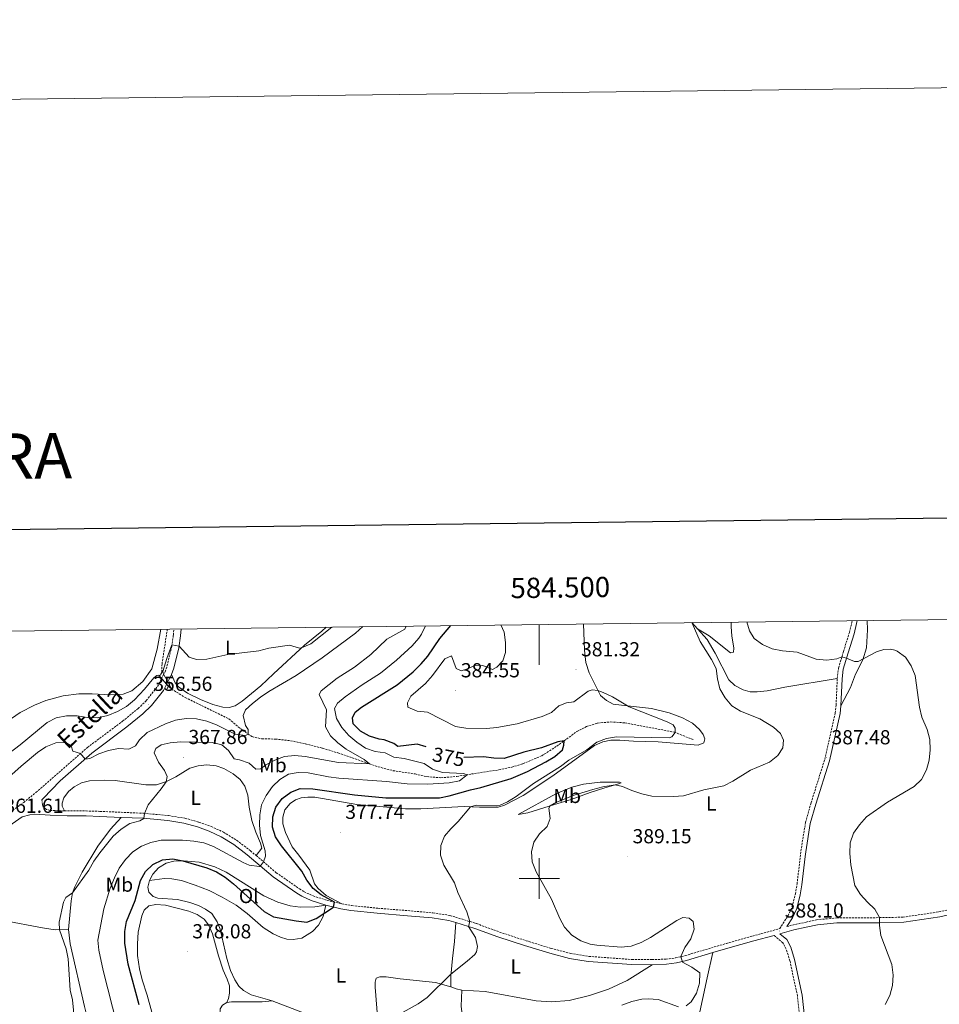
# Model space of a CAD drawing. Units: metres. Extents: x 582973 to 587464, y 4705399 to 4708424.
# Drawn here: x 584243 to 584698, y 4707938 to 4708424 of the extents above; entities that cross this region are included whole.
import ezdxf
from ezdxf.enums import TextEntityAlignment as Align

# ---------------------------------------------------------------- set-up
doc = ezdxf.new("R2010")
doc.units = ezdxf.units.M
doc.header["$MEASUREMENT"] = 0
doc.linetypes.add('TRAZOS', pattern=[0.75, 0.5, -0.25])
doc.linetypes.add('TRAZOSX2', pattern=[1.5, 1, -0.5])
for name, color, linetype, lineweight in [('Carátula', 7, 'Continuous', 5), ('Level 11', 142, 'TRAZOSX2', 13), ('Level 21', 19, 'Continuous', 0), ('Level 36', 19, 'Continuous', 40), ('Level 37', 92, 'Continuous', 0), ('Level 4', 36, 'Continuous', 30), ('Level 41', 39, 'Continuous', 0), ('Level 44', 19, 'Continuous', 0), ('Level 5', 36, 'Continuous', 0), ('Level 61', 19, 'Continuous', 0), ('Level 63', 7, 'Continuous', 0), ('Level 7', 1, 'Continuous', 0)]:
    doc.layers.add(name, color=color, linetype=linetype, lineweight=lineweight)
doc.styles.add('Arial', font='ARIAL.TTF', dxfattribs={"height": 0.2})

# ---------------------------------------------------------------- blocks, each defined once
blk = doc.blocks.new('5PATER')
at = {"layer": 'Carátula', "linetype": 'Continuous', "lineweight": 5}
h = blk.add_hatch(color=250, dxfattribs=at)
edge = h.paths.add_edge_path()
edge.add_ellipse((0, 0), major_axis=(-1.33, -1.34), ratio=0.999422, start_angle=0, end_angle=360)

msp = doc.modelspace()

# ---------------------------------------------------------------- linework, layer by layer
at = {"layer": 'Level 11', "color": 142, "linetype": 'TRAZOSX2', "lineweight": 13}
for points in [[(584316.28, 4708123.21, 353.54), (584313.69, 4708106.11, 354.06), (584313.55, 4708101.76, 354.38)], [(584317.1, 4708095.35, 354.89), (584318.32, 4708093.57, 355.03), (584325.17, 4708089.38, 355.83), (584346.7, 4708078.81, 358.26), (584353.57, 4708073.13, 359.51), (584358.03, 4708070.11, 360.34), (584362.88, 4708069.03, 361.14), (584369.69, 4708068.88, 361.84), (584377.11, 4708068.08, 362.42), (584384.51, 4708066.51, 362.61), (584392.99, 4708064.37, 363.13), (584400.57, 4708062.06, 363.75), (584418.92, 4708055.61, 365.23), (584427.86, 4708053.28, 366.15), (584438.74, 4708051.64, 366.7), (584444.49, 4708050.34, 367.57), (584451.38, 4708049.79, 368.34), (584459.28, 4708050.4, 369.05), (584466.53, 4708051.64, 370.4), (584480.08, 4708053.69, 372.19), (584486.39, 4708055, 372.74), (584491.92, 4708056.72, 372.93), (584501.21, 4708060.65, 373.54), (584508.64, 4708065.39, 374.56), (584518.55, 4708072.6, 375.76), (584523.3, 4708075.07, 376.1), (584528.8, 4708076.79, 376.69), (584535.13, 4708077.33, 377.3), (584542.3, 4708076.9, 377.55), (584566.71, 4708072.29, 379.95), (584575.94, 4708068.6, 381.03)]]:
    msp.add_polyline3d(points, dxfattribs=at)
at = {"layer": 'Level 21', "color": 19, "linetype": 'TRAZOSX2', "lineweight": 0}
for points in [[(584647.14, 4708098.85, 389.02), (584647.77, 4708103.94, 389.49), (584650.25, 4708112.19, 390.26), (584653.14, 4708121.57, 392), (584654.38, 4708126.41, 392.45), (584654.55, 4708127.37, 392.58)], [(584220.48, 4708022.04, 361.06), (584231.43, 4708028.32, 361.82), (584239.88, 4708033.66, 362.21), (584245.35, 4708037.59, 362.42), (584251.41, 4708042.54, 362.43), (584276.83, 4708064.75, 359.63), (584294.18, 4708077.67, 357.55), (584301.9, 4708083.99, 356.89), (584305.91, 4708087.88, 356.56), (584311.39, 4708094.83, 355.99), (584315.15, 4708102.1, 355.48), (584316.12, 4708104.88, 355.36), (584318.46, 4708114.6, 355.03), (584319.27, 4708120.24, 354.84), (584319.57, 4708123.25, 354.75)], [(584402.52, 4707987.5, 375.34), (584407.32, 4707986.69, 375.64), (584420.19, 4707985.36, 376.38), (584435.06, 4707984.17, 377.86), (584447.34, 4707983.09, 378.61), (584455.82, 4707981.8, 379.23), (584469, 4707977.77, 380.26), (584480.39, 4707973.57, 380.66), (584493.46, 4707969.32, 381.43), (584505.89, 4707965.51, 381.83), (584515.48, 4707963.05, 382.34), (584524.5, 4707961.57, 382.74), (584545.8, 4707960.04, 383.5), (584555.72, 4707959.98, 383.94), (584562.67, 4707960.21, 384.52), (584567.26, 4707960.84, 384.94), (584572.03, 4707961.97, 385.05), (584592.4, 4707967.99, 385.71), (584605.3, 4707971.62, 386.42), (584618.71, 4707975.31, 388.1), (584622.86, 4707981.71, 387.88), (584624.84, 4707986.09, 387.83), (584626.49, 4707992.41, 388.02), (584627.3, 4707997.18, 388.19), (584629.17, 4708013.61, 388.35), (584631.06, 4708025.24, 387.99), (584631.48, 4708027.78, 387.91), (584634.22, 4708037.49, 387.84), (584640.96, 4708058.81, 387.48), (584646.16, 4708081.89, 387.54), (584646.58, 4708085.54, 387.73), (584647.14, 4708098.85, 389.02)], [(584265.48, 4708033.42, 363.32), (584258.43, 4708033.65, 363.15), (584256.56, 4708034.15, 363.01), (584255, 4708035.45, 362.53), (584254.6, 4708036.56, 362.32), (584254.38, 4708038.96, 362.31)], [(584265.48, 4708033.42, 363.32), (584266.91, 4708033.37, 363.35), (584276.14, 4708033.38, 363.98), (584282.99, 4708033.2, 364.42), (584304.48, 4708032.25, 364.98), (584316.93, 4708031.11, 365.72), (584324.94, 4708029.83, 366.27), (584331.93, 4708027.86, 366.46), (584337.92, 4708025.75, 367.14), (584344.1, 4708022.85, 367.63), (584350.61, 4708018.85, 368.37), (584357.31, 4708013.75, 369.2), (584360.18, 4708011.32, 369.55)], [(584360.18, 4708011.32, 369.55), (584370.1, 4708002.92, 370.77), (584381.54, 4707994.9, 372.9), (584383.85, 4707993.5, 373.27), (584388.24, 4707991.49, 373.79), (584395.18, 4707989.25, 374.67), (584402.52, 4707987.5, 375.34)], [(584622.19, 4707976.27, 388.03), (584625.06, 4707977.06, 387.84), (584631.79, 4707978.52, 388.26), (584636.93, 4707979.65, 388.58), (584646.87, 4707980.57, 389.09), (584668, 4707980.71, 390.01), (584679.74, 4707980.94, 390.84), (584697.38, 4707983.59, 392.12), (584709.1, 4707986.13, 392.52), (584718.71, 4707987.74, 393.11)], [(584633.97, 4707834.81, 387.86), (584632.36, 4707847.37, 387.88), (584631.37, 4707880.14, 388.13), (584631.24, 4707895.09, 388.54), (584630.92, 4707904.48, 388.34), (584629.81, 4707920.93, 387.98), (584627.49, 4707942.05, 387.73), (584623.75, 4707959.44, 387.45), (584621.93, 4707965.19, 387.51), (584620.29, 4707968.3, 387.48), (584615.91, 4707971.94, 387.27)]]:
    msp.add_polyline3d(points, dxfattribs=at)
at = {"layer": 'Level 21', "color": 19, "linetype": 'Continuous', "lineweight": 0}
for points in [[(584648.98, 4708085.35, 387.73), (584649.54, 4708098.65, 389.02), (584650.13, 4708103.44, 389.49), (584652.55, 4708111.49, 390.26), (584655.45, 4708120.92, 392), (584656.73, 4708125.9, 392.45), (584656.99, 4708127.4, 392.65)], [(584318.41, 4708100.69, 355.48), (584319.53, 4708103.88, 355.36), (584321.94, 4708113.94, 355.03), (584322.78, 4708119.81, 354.84), (584323.14, 4708123.29, 354.73)], [(584254.38, 4708038.96, 362.31), (584254.93, 4708039.52, 362.31), (584263.32, 4708048.24, 361.37), (584279.06, 4708061.99, 359.63), (584296.36, 4708074.88, 357.55), (584304.26, 4708081.34, 356.89), (584308.55, 4708085.5, 356.56), (584314.38, 4708092.9, 355.99), (584318.41, 4708100.69, 355.48)], [(584622.19, 4707976.27, 388.03), (584624.97, 4707980.56, 387.88), (584627.11, 4707985.29, 387.83), (584628.84, 4707991.91, 388.02), (584629.67, 4707996.84, 388.19), (584631.28, 4708010.96, 388.32), (584631.55, 4708013.28, 388.35), (584633.82, 4708027.26, 387.91), (584636.52, 4708036.8, 387.84), (584643.28, 4708058.18, 387.48), (584648.53, 4708081.49, 387.54), (584648.98, 4708085.35, 387.73)], [(584155.74, 4707940.79, 356.84), (584160.41, 4707950.3, 357.12), (584167.27, 4707961.22, 357.56), (584176.84, 4707973.73, 358.12), (584185.5, 4707983.81, 358.87), (584195.09, 4707994.42, 359.46), (584199.86, 4707999.03, 359.79), (584209.08, 4708007.02, 360.24), (584219.11, 4708014.3, 360.65), (584237.95, 4708025.84, 361.8), (584244.63, 4708030.57, 362.1), (584248.35, 4708031.52, 362.24), (584250.85, 4708031.88, 362.62), (584258.35, 4708031.25, 363.15), (584266.88, 4708030.97, 363.35), (584276.14, 4708030.99, 363.98), (584282.88, 4708030.7, 364.42), (584293.56, 4708030.23, 364.7)], [(584293.56, 4708030.23, 364.7), (584304.32, 4708029.75, 364.98), (584316.62, 4708028.63, 365.72), (584324.41, 4708027.38, 366.27), (584331.18, 4708025.48, 366.46), (584336.97, 4708023.44, 367.14), (584342.92, 4708020.65, 367.63), (584349.19, 4708016.79, 368.37), (584355.74, 4708011.8, 369.2), (584368.57, 4708000.94, 370.77), (584380.18, 4707992.8, 372.9), (584382.68, 4707991.29, 373.27), (584387.34, 4707989.15, 373.79), (584394.5, 4707986.84, 374.67)], [(584394.5, 4707986.84, 374.67), (584402.02, 4707985.05, 375.34), (584406.98, 4707984.21, 375.64), (584419.96, 4707982.87, 376.38), (584434.85, 4707981.68, 377.86), (584447.04, 4707980.61, 378.61), (584455.26, 4707979.35, 379.23), (584458.8, 4707978.27, 379.51)], [(584632.2, 4707921.15, 387.98), (584629.86, 4707942.43, 387.73), (584626.08, 4707960.06, 387.45), (584624.16, 4707966.12, 387.51), (584622.19, 4707969.84, 387.48), (584618.73, 4707972.72, 387.34), (584625.66, 4707974.63, 387.84), (584631.83, 4707975.97, 388.23), (584637.32, 4707977.17, 388.58), (584647, 4707978.07, 389.09), (584668.03, 4707978.21, 390.01), (584679.95, 4707978.44, 390.84), (584697.76, 4707981.12, 392.12), (584709.51, 4707983.67, 392.52), (584726.53, 4707986.51, 393.57), (584736.15, 4707987.1, 393.93), (584753.42, 4707985.77, 394.78), (584757.26, 4707985.3, 395.01), (584766.42, 4707983.59, 395.17), (584771.46, 4707983.04, 395.63), (584776.87, 4707982.89, 395.89)], [(584458.8, 4707978.27, 379.51), (584468.2, 4707975.41, 380.26), (584479.57, 4707971.2, 380.66), (584492.71, 4707966.93, 381.43), (584505.21, 4707963.1, 381.83), (584514.97, 4707960.6, 382.34), (584524.21, 4707959.08, 382.74), (584545.7, 4707957.54, 383.5), (584555.76, 4707957.48, 383.94)], [(584585.75, 4707963.42, 385.47), (584593.1, 4707965.59, 385.71), (584605.97, 4707969.21, 386.42), (584615.91, 4707971.94, 387.27)], [(584555.76, 4707957.48, 383.94), (584562.88, 4707957.72, 384.52), (584567.71, 4707958.37, 384.94), (584572.68, 4707959.55, 385.05), (584585.75, 4707963.42, 385.47)]]:
    msp.add_polyline3d(points, dxfattribs=at)
at = {"layer": 'Level 21', "color": 1, "linetype": 'TRAZOS', "lineweight": 0}
for points in [[(584314.08, 4708102.73, 355.41), (584312.53, 4708099.9, 355.45)], [(584317.89, 4708096.73, 355.9), (584316.03, 4708093.48, 356)]]:
    msp.add_polyline3d(points, dxfattribs=at)
at = {"layer": 'Level 36', "color": 92, "linetype": 'Continuous', "lineweight": 0}
for points in [[(584578.1, 4708123.24, 385.09), (584575.26, 4708126.4, 385)], [(584594.68, 4708126.63, 387.72), (584594.67, 4708124.3, 387.68), (584595.08, 4708119.79, 387.62), (584596.14, 4708113.77, 387.44), (584595.9, 4708111.83, 387.41), (584594.42, 4708111.42, 387.25), (584583.83, 4708119.81, 386.05), (584578.1, 4708123.24, 385.09)], [(584648.98, 4708085.35, 387.73), (584653.68, 4708094.35, 388.78), (584656.1, 4708100.95, 389.24), (584659.7, 4708107.96, 389.95), (584661.56, 4708113.88, 390.6), (584662.04, 4708122.9, 391.55), (584661.98, 4708127.46, 392.07)], [(584237.24, 4708077.62, 350.04), (584243.59, 4708081.99, 350.07), (584250.74, 4708085.68, 350.18), (584256.24, 4708087.87, 350.28), (584264.88, 4708090.27, 350.52), (584272.59, 4708091.26, 350.91), (584279.09, 4708091.24, 351.25), (584288.08, 4708090.66, 351.95), (584294.44, 4708091.13, 352.44), (584298.8, 4708092.77, 352.85), (584304.14, 4708097.35, 353.27), (584308.64, 4708103.53, 353.55), (584311.21, 4708113.21, 353.72), (584313.09, 4708123.17, 353.67)], [(584318.41, 4708100.69, 355.48), (584320.15, 4708096.58, 355.48), (584321.73, 4708094.65, 355.55), (584326.26, 4708091.53, 355.93), (584332.66, 4708088.39, 356.8), (584338.83, 4708085.91, 357.6), (584343.75, 4708084.63, 357.98), (584346.78, 4708084.54, 358.02), (584349.84, 4708085.25, 358.02), (584353.29, 4708087.58, 358.02), (584362.42, 4708095.16, 357.13), (584368.71, 4708101.13, 356.17), (584384.08, 4708115.23, 354.88), (584392.54, 4708122.15, 354.76), (584394.74, 4708124.17, 354.76)], [(584521.85, 4708125.74, 384.03), (584522.34, 4708112.79, 382.82), (584523.01, 4708106.75, 381.56), (584524.55, 4708101.58, 380.75), (584530.2, 4708090.45, 379.8), (584533.13, 4708087.89, 379.74), (584536.44, 4708086.13, 379.77), (584540.53, 4708085.55, 379.77), (584555.36, 4708083.95, 380.88), (584564.11, 4708081.91, 381.86), (584570.68, 4708079.42, 382.63), (584575.7, 4708076.68, 382.91), (584579.08, 4708073.68, 383.06), (584580.9, 4708071.22, 383.1), (584581.67, 4708069, 383.31), (584581.22, 4708066.97, 383.4), (584578.43, 4708065.86, 383.68), (584558.73, 4708067.49, 383.19), (584546.5, 4708067.92, 382.73), (584539.73, 4708068.31, 382.11), (584535.29, 4708068.3, 381.71), (584531.34, 4708067.55, 381.49), (584527.28, 4708065.72, 381.43), (584506.73, 4708050.69, 380.82), (584491.98, 4708040.98, 381.06), (584482.77, 4708036.22, 381.03), (584479.61, 4708035.31, 381), (584470.4, 4708035.26, 380.48), (584462.95, 4708035.54, 379.68), (584441.46, 4708034.51, 378.69), (584433.94, 4708034.45, 378.29), (584409.9, 4708036.53, 378.07), (584389.06, 4708040.17, 377.06), (584385.73, 4708040.27, 377), (584382.31, 4708039.88, 377), (584379.52, 4708038.84, 376.9), (584376.88, 4708037.15, 376.93), (584374.28, 4708033.88, 376.69), (584373.26, 4708030.35, 376.53), (584373.34, 4708027.02, 376.47), (584374.7, 4708022.72, 376.38), (584377.98, 4708015.6, 376.26), (584381.31, 4708011.52, 376.13), (584386.62, 4708004.09, 375.73), (584388.91, 4707997.47, 375.49), (584390.73, 4707995.04, 375.36), (584394.75, 4707991.7, 375.39), (584402.52, 4707987.5, 375.34)], [(584647.14, 4708098.85, 389.02), (584621.3, 4708094.45, 387.61), (584612.56, 4708092.77, 386.71), (584607.56, 4708092.19, 386.5), (584604.08, 4708092.2, 386.22), (584600.64, 4708093.13, 385.91), (584596.63, 4708095.34, 385.54), (584593.55, 4708098.09, 385.51), (584586.88, 4708111.23, 385.33), (584582.83, 4708117.97, 385.23), (584578.1, 4708123.24, 385.09)], [(584265.48, 4708033.42, 363.32), (584264.35, 4708035.72, 363.32), (584264.36, 4708037.21, 363.28), (584265.18, 4708039.88, 363.28), (584267.42, 4708042.92, 363.28), (584270.36, 4708045.37, 363.28), (584273.88, 4708047.32, 363.32), (584277.78, 4708048.33, 363.56), (584285.32, 4708048.59, 363.94), (584290.52, 4708048.37, 364), (584305.75, 4708046.27, 364.49), (584310.92, 4708046.37, 364.65), (584315.9, 4708047.91, 365.02), (584320.49, 4708050.29, 365.66), (584327.38, 4708054.51, 366.59), (584331.47, 4708055.61, 367.02), (584335.88, 4708056.14, 367.2), (584340.37, 4708055.59, 367.51), (584344.27, 4708054.31, 367.39), (584348.74, 4708051.79, 367.58), (584352.3, 4708048.97, 367.64), (584354.57, 4708045.65, 367.85), (584355.97, 4708041.23, 368.07), (584356.79, 4708035.33, 368.22), (584358, 4708028.69, 368.75), (584359.96, 4708022.87, 369.52), (584362.27, 4708017.45, 369.82), (584362.95, 4708014.95, 369.67), (584360.18, 4708011.32, 369.55)], [(584489.48, 4708031.61, 382.25), (584508.24, 4708041.79, 381.64), (584516.08, 4708045.06, 381.88), (584521.89, 4708046.62, 382.34), (584530.1, 4708047.53, 383.12), (584539.59, 4708047.63, 383.98), (584540.44, 4708047.31, 384.22), (584538.12, 4708046.51, 384.9), (584532.34, 4708044.73, 385.8), (584525.13, 4708042.45, 385.98), (584515.79, 4708039.05, 385.52), (584507.56, 4708036.57, 385.4), (584494.26, 4708032.54, 383.12), (584489.48, 4708031.61, 382.25)], [(584293.56, 4708030.23, 364.7), (584288.21, 4708024.36, 364.7), (584281.95, 4708016.08, 364.67), (584274.18, 4708003.23, 364.7), (584270.58, 4707996, 364.85), (584269.47, 4707992.9, 365.01), (584268.74, 4707989.09, 365.04), (584267.46, 4707974.78, 365.28)], [(584307.44, 4707999.08, 376.25), (584309.21, 4708002.21, 376), (584311.96, 4708005.38, 375.97), (584315.74, 4708007.58, 375.57), (584319.49, 4708008.64, 375.2), (584324.45, 4708008.71, 374.98), (584332.05, 4708008.18, 374.89), (584339.69, 4708005.81, 374.55), (584345.33, 4708003.12, 374.43), (584363.95, 4707991.55, 374.09), (584370.88, 4707988.42, 374.31), (584376.89, 4707986.59, 374.34), (584381.88, 4707985.94, 374.46), (584389.21, 4707986.01, 374.61), (584394.5, 4707986.84, 374.67)], [(584394.5, 4707986.84, 374.67), (584393.2, 4707981.34, 375.1), (584391.02, 4707976.93, 375.53), (584388.03, 4707973.92, 376.12), (584382.69, 4707970.56, 376.52), (584378.46, 4707969.87, 376.89), (584375.26, 4707970.07, 376.98), (584372.16, 4707971.06, 376.89), (584368.6, 4707972.74, 376.76), (584363.68, 4707975.85, 376.61), (584355.66, 4707982.79, 376.52), (584350.29, 4707986.86, 376.52), (584343.44, 4707990.89, 376.64), (584336.88, 4707994.11, 376.86), (584330.11, 4707996.78, 376.73), (584323.23, 4707999.02, 376.55), (584318.5, 4707999.82, 376.46), (584314.93, 4708000.05, 376.43), (584307.44, 4707999.08, 376.25)], [(584368.09, 4707939.71, 378.99), (584357.72, 4707942.58, 378.4), (584353.95, 4707944.69, 378.34), (584351.67, 4707946.93, 378.34), (584349.64, 4707950.04, 378.34), (584347.51, 4707954.66, 378.34), (584345.7, 4707960.47, 378.13), (584342.4, 4707974.96, 377.7), (584340.87, 4707978.71, 377.54), (584338.33, 4707982.69, 377.48), (584335.13, 4707984.97, 377.48), (584331.64, 4707986.77, 377.48), (584327.37, 4707988.21, 377.42), (584321.35, 4707989.67, 377.33), (584311.59, 4707990.35, 377.2), (584309.35, 4707991.11, 376.99), (584307.16, 4707993.23, 376.74), (584306.63, 4707995.8, 376.59), (584307.44, 4707999.08, 376.25)], [(584324.14, 4707877.7, 377.51), (584306.29, 4707942.41, 377.42), (584303.92, 4707949.95, 377.48), (584302.6, 4707955.39, 377.57), (584301.54, 4707961.97, 377.54), (584301.48, 4707967.7, 377.48), (584301.86, 4707973.55, 377.32), (584303.75, 4707981.66, 377.23), (584304.83, 4707984.33, 377.23), (584307.11, 4707986.61, 377.14), (584310.6, 4707987.18, 377.05), (584315.34, 4707986.94, 377.08), (584326.98, 4707983.96, 377.2), (584331.06, 4707982.31, 377.2), (584334.42, 4707979.9, 377.23), (584336.69, 4707977.13, 377.42), (584338.61, 4707972.79, 377.57), (584341.53, 4707961.88, 377.82), (584343.87, 4707954.73, 378.13), (584345.85, 4707950.36, 378.16), (584346.92, 4707946.99, 378.22), (584347, 4707943.45, 378.34), (584346.48, 4707940.77, 378.37), (584345.71, 4707938.75, 378.71)], [(584213.61, 4707940.23, 361.95), (584217.91, 4707952.98, 362.05), (584221.6, 4707963.45, 362.61), (584225.41, 4707972.59, 362.61), (584228.89, 4707977.98, 362.68), (584231.86, 4707979.31, 362.74), (584235.36, 4707979.25, 362.74), (584254.65, 4707975.75, 363.89), (584260.9, 4707974.76, 364.86), (584267.46, 4707974.78, 365.28)], [(584456.27, 4707946.61, 380.5), (584456.27, 4707951.75, 380.1), (584457.11, 4707960.56, 379.36), (584458.08, 4707968.89, 379.14), (584458.8, 4707978.27, 379.51)], [(584267.46, 4707974.78, 365.28), (584268.33, 4707967.84, 365.16), (584275.44, 4707936.82, 365.06), (584281.93, 4707910.55, 365.16), (584286.89, 4707893.11, 365.22), (584293.3, 4707875.9, 365.4), (584296.8, 4707864.55, 365.53), (584301.62, 4707845.98, 365.65), (584308.55, 4707812.74, 365.9), (584311.58, 4707803.58, 365.9), (584311.89, 4707801.14, 365.9), (584310.79, 4707799.34, 365.9), (584307.73, 4707798.45, 365.8), (584295.97, 4707796.59, 364.97), (584286.12, 4707792.71, 364.36), (584274.4, 4707788.61, 364.06), (584265.29, 4707786.73, 364), (584256.01, 4707785.41, 363.89), (584247.22, 4707784.99, 363.72), (584240.3, 4707784.97, 363.58), (584224.01, 4707785.9, 363.32)], [(584577.13, 4707910.72, 386.78), (584577.18, 4707919.38, 386.42), (584578.22, 4707929.56, 386.05), (584582.86, 4707951.01, 385.34), (584585.75, 4707963.42, 385.47)], [(584461.76, 4707944.91, 380.78), (584473.28, 4707944.18, 381.11), (584498.48, 4707939.65, 381.79), (584506, 4707939.13, 382.16), (584514.78, 4707939.79, 382.62), (584524.8, 4707942.26, 382.93), (584534.17, 4707945.47, 383.36), (584543.31, 4707949.67, 383.73), (584555.76, 4707957.48, 383.94)], [(584421.64, 4707909.08, 380.01), (584420.64, 4707925.66, 379.82), (584418.86, 4707946.39, 379.48), (584418.89, 4707948.85, 379.48), (584419.4, 4707950.79, 379.36), (584421.17, 4707951.51, 379.33), (584424.34, 4707951.44, 379.24), (584431.23, 4707950.52, 379.24), (584448.74, 4707948.71, 379.73), (584456.27, 4707946.61, 380.5)], [(584461.76, 4707944.91, 380.78), (584458.93, 4707945.53, 380.68), (584456.27, 4707946.61, 380.5)], [(584467.47, 4707923.09, 381.21), (584464.81, 4707927.5, 381.12), (584461.69, 4707934.28, 381.15), (584461.36, 4707937.03, 381.12), (584461.76, 4707944.91, 380.78)], [(584345.71, 4707938.75, 378.71), (584343.57, 4707937.54, 378.65), (584342.35, 4707935.62, 378.43), (584342.28, 4707932.72, 378.37), (584344.34, 4707924.5, 378.22), (584348.07, 4707912.35, 378.03), (584363.25, 4707858.83, 378.03), (584364.91, 4707853.26, 378)], [(584368.09, 4707939.71, 378.99), (584363.13, 4707939.12, 378.8), (584348.06, 4707939.18, 378.8), (584345.71, 4707938.75, 378.71)], [(584387.94, 4707930.32, 379.48), (584382.23, 4707934.24, 379.27), (584368.09, 4707939.71, 378.99)]]:
    msp.add_polyline3d(points, dxfattribs=at)
at = {"layer": 'Level 4', "color": 36, "linetype": 'Continuous', "lineweight": 30}
for points in [[(584444.13, 4708065.13, 375), (584439.68, 4708066.45, 375), (584430.15, 4708065.27, 375), (584428.08, 4708066.71, 375), (584423.41, 4708068.5, 375), (584420.92, 4708068.83, 375), (584416.07, 4708070.28, 375), (584411.73, 4708072.83, 375), (584408.14, 4708076.38, 375), (584407.68, 4708079.38, 375), (584409.1, 4708082.23, 375), (584412.24, 4708084.68, 375), (584429.82, 4708095.59, 375), (584437.78, 4708102.09, 375), (584441.68, 4708106.08, 375), (584444.94, 4708109.87, 375), (584450.89, 4708118.53, 375), (584456.34, 4708124.93, 375)], [(584295.3, 4707973.84, 375), (584296.14, 4707978.77, 375), (584300.42, 4707989.15, 375), (584303.06, 4707998.98, 375), (584305.55, 4708003.51, 375), (584309.17, 4708006.95, 375), (584313.97, 4708009.23, 375), (584318.97, 4708009.71, 375), (584323.96, 4708008.7, 375), (584335.72, 4708005.38, 375), (584340.54, 4708003.32, 375), (584344.81, 4708000.71, 375), (584349.03, 4707997.33, 375), (584364.07, 4707983.73, 375), (584368.65, 4707981.16, 375), (584379.92, 4707979.08, 375), (584385.18, 4707978.53, 375), (584389.78, 4707980.25, 375), (584398.29, 4707985.94, 375), (584398.87, 4707988.37, 375), (584392.23, 4707991.9, 375), (584388.33, 4707995.03, 375), (584385.27, 4707999.23, 375), (584382.64, 4708003.69, 375), (584372.72, 4708016.17, 375), (584369.72, 4708020.55, 375), (584368.18, 4708025.44, 375), (584368.36, 4708030.43, 375), (584369.83, 4708035.23, 375), (584373.03, 4708039.61, 375), (584377.23, 4708042.74, 375), (584381.93, 4708044.46, 375), (584388.13, 4708044.33, 375), (584408.73, 4708041.4, 375), (584424.26, 4708039.95, 375), (584450.65, 4708039.93, 375), (584455.56, 4708040.85, 375), (584465.95, 4708043.78, 375), (584471.2, 4708044.95, 375), (584486.11, 4708049.35, 375), (584494.09, 4708052.89, 375), (584503.28, 4708057.62, 375), (584507.62, 4708060.34, 375), (584511.44, 4708063.56, 375), (584512.19, 4708065.8, 375), (584512.3, 4708068.05, 375), (584509.18, 4708067.57, 375), (584501.14, 4708064.64, 375), (584492.4, 4708062.36, 375), (584482.58, 4708059.33, 375), (584477.58, 4708059.43, 375), (584472.43, 4708060.13, 375), (584462.68, 4708059.84, 375)], [(584302.34, 4707937.61, 375), (584296.95, 4707957.72, 375), (584295.3, 4707968.16, 375), (584295.3, 4707973.84, 375)]]:
    msp.add_polyline3d(points, dxfattribs=at)
at = {"layer": 'Level 5', "color": 36, "linetype": 'Continuous', "lineweight": 0}
for points in [[(584510.08, 4707980.35, 385), (584506.04, 4707989.82, 385), (584498.5, 4708003.41, 385), (584496.53, 4708008.21, 385), (584496.1, 4708013.19, 385), (584497.29, 4708018.05, 385), (584500.15, 4708022.03, 385), (584503.8, 4708025.71, 385), (584505.41, 4708029.66, 385), (584504.78, 4708034.77, 385), (584505.29, 4708035.88, 385), (584508.48, 4708037.78, 385), (584517.15, 4708041.12, 385), (584526.44, 4708044.02, 385), (584531.3, 4708045.31, 385), (584537.46, 4708046.31, 385), (584541.08, 4708045.43, 385), (584545.67, 4708043.45, 385), (584550.56, 4708041.85, 385), (584555.63, 4708040.74, 385), (584566.19, 4708040.5, 385), (584571.18, 4708040.93, 385), (584581.21, 4708043.77, 385), (584591.09, 4708045.77, 385), (584595.55, 4708048.05, 385), (584604.24, 4708053.48, 385), (584613.73, 4708057.55, 385), (584617.86, 4708060.7, 385), (584620.28, 4708064.64, 385), (584620.58, 4708068.37, 385), (584619.11, 4708071.59, 385), (584615.73, 4708074.8, 385), (584608.91, 4708078.93, 385), (584599.34, 4708082.71, 385), (584595.07, 4708085.31, 385), (584591.79, 4708089.21, 385), (584589.18, 4708093.68, 385), (584587.95, 4708098.56, 385), (584587.3, 4708103.68, 385), (584585.08, 4708108.16, 385), (584579.36, 4708117.03, 385), (584575.46, 4708126.18, 385), (584575.35, 4708126.4, 385)], [(584602.52, 4708126.73, 390), (584603.81, 4708122.31, 390), (584606.18, 4708118.48, 390), (584610.23, 4708115.55, 390), (584614.98, 4708113.43, 390), (584620.05, 4708112.53, 390), (584627.32, 4708111.8, 390), (584636.8, 4708108.34, 390), (584642, 4708107.86, 390), (584646.96, 4708108.48, 390), (584649.44, 4708109.49, 390), (584651.76, 4708108.86, 390), (584655.62, 4708107.18, 390), (584657.44, 4708107.18, 390), (584666.52, 4708111.94, 390), (584670.16, 4708113.18, 390), (584673.39, 4708113.23, 390), (584675.51, 4708112.75, 390), (584676.7, 4708112.25, 390), (584680.79, 4708109.36, 390), (584683.71, 4708105.13, 390), (584685.55, 4708100.22, 390), (584687.83, 4708084.62, 390), (584688.92, 4708079.74, 390), (584691.47, 4708073.69, 390), (584692.79, 4708068.71, 390), (584693.06, 4708063.49, 390), (584692.56, 4708058.42, 390), (584691.14, 4708053.63, 390), (584688.73, 4708048.97, 390), (584685.12, 4708045.51, 390), (584671.97, 4708037.68, 390), (584661.55, 4708030.46, 390), (584658.06, 4708026.5, 390), (584655.21, 4708022.39, 390), (584653.52, 4708017.65, 390), (584653.3, 4708012.45, 390), (584653.79, 4708006.79, 390), (584655.9, 4707996.64, 390), (584658.65, 4707992.13, 390), (584662.07, 4707988.36, 390), (584665.75, 4707984.97, 390), (584667.96, 4707980.71, 390), (584668.06, 4707976.84, 390), (584668.72, 4707971.89, 390), (584674.06, 4707957.52, 390), (584674.82, 4707952.23, 390), (584674.48, 4707947.24, 390), (584673.08, 4707942.22, 390), (584670.74, 4707937.81, 390)], [(584412.88, 4708124.4, 360), (584409.23, 4708121.19, 360), (584392.75, 4708109.01, 360), (584379.95, 4708100.2, 360), (584366.47, 4708092.39, 360), (584362.24, 4708089.62, 360), (584358.31, 4708086.53, 360), (584354.97, 4708083.25, 360), (584353.8, 4708080.52, 360), (584354.88, 4708075.58, 360), (584356.15, 4708073.59, 360), (584356.21, 4708071.34, 360), (584354.9, 4708070.58, 360), (584349.77, 4708071.34, 360), (584340.52, 4708075.86, 360), (584335.8, 4708077.72, 360), (584330.65, 4708078.95, 360), (584325.65, 4708079.09, 360), (584320.32, 4708078.24, 360), (584315.46, 4708076.43, 360), (584306.34, 4708072.06, 360), (584302.5, 4708068.53, 360), (584300.53, 4708065.54, 360), (584297.36, 4708063.94, 360), (584292.25, 4708064.19, 360), (584287.31, 4708063.29, 360), (584282.46, 4708061.56, 360), (584277.99, 4708059.31, 360), (584275.68, 4708059.03, 360), (584273.44, 4708061.79, 360), (584269.57, 4708062.95, 360), (584268.83, 4708065.49, 360), (584266.14, 4708067.19, 360), (584261.23, 4708067.08, 360), (584256.27, 4708065.01, 360), (584252.15, 4708062.18, 360), (584244.09, 4708055.44, 360), (584231.98, 4708044.85, 360)], [(584397.55, 4708124.21, 355), (584387.18, 4708115.88, 355), (584382.59, 4708113.87, 355), (584381.49, 4708113.85, 355), (584376.6, 4708115.22, 355), (584366.36, 4708113.75, 355), (584361.54, 4708112.42, 355), (584346.11, 4708110.63, 355), (584335.76, 4708108.29, 355), (584330.76, 4708108.2, 355), (584327.08, 4708109.39, 355), (584322.06, 4708114.81, 355), (584318.58, 4708115.44, 355), (584315.98, 4708108.6, 355), (584313.99, 4708102.22, 355), (584314.32, 4708100.87, 355), (584316.88, 4708096.58, 355), (584318.11, 4708093.88, 355), (584316.82, 4708094.91, 355), (584312.14, 4708100.51, 355), (584311.09, 4708100.25, 355), (584309.69, 4708099.06, 355), (584305.03, 4708093.45, 355), (584300.1, 4708088.18, 355), (584296.07, 4708084.96, 355), (584291.67, 4708082.43, 355), (584286.87, 4708080.59, 355), (584281.76, 4708079.31, 355), (584276.76, 4708079.5, 355), (584271.76, 4708080.36, 355), (584266.46, 4708080.4, 355), (584261.47, 4708079.31, 355), (584256.98, 4708077.12, 355), (584243.6, 4708066.07, 355), (584235.23, 4708059.62, 355)], [(584310.63, 4708064.25, 365), (584313.21, 4708066, 365), (584317.69, 4708067.02, 365), (584322.93, 4708067.48, 365), (584338.4, 4708067.23, 365), (584343.25, 4708066.06, 365), (584346.57, 4708063.31, 365), (584349.38, 4708059.16, 365), (584351.88, 4708058.66, 365), (584356.66, 4708057, 365), (584360.02, 4708054.06, 365), (584362.48, 4708054.24, 365), (584364.94, 4708056.13, 365), (584369.44, 4708058.41, 365), (584374.08, 4708060.26, 365), (584379.19, 4708060.73, 365), (584384.34, 4708060.36, 365), (584400.84, 4708057.39, 365), (584416.18, 4708056.58, 365), (584413.55, 4708058.77, 365), (584404.56, 4708063.96, 365), (584400.5, 4708067.06, 365), (584396.87, 4708070.52, 365), (584394.37, 4708074.85, 365), (584394.95, 4708083.32, 365), (584391.24, 4708090.93, 365), (584392.21, 4708092.7, 365), (584400.21, 4708099.04, 365), (584408.77, 4708104.45, 365), (584416.77, 4708110.63, 365), (584424.72, 4708118.16, 365), (584433.53, 4708123.13, 365), (584434.31, 4708124.66, 365)], [(584421.55, 4708101.47, 370), (584429.44, 4708107.88, 370), (584437.18, 4708114.99, 370), (584440.58, 4708118.74, 370), (584441.9, 4708120.75, 370), (584443.74, 4708124.78, 370)], [(584483.25, 4708116.56, 380), (584482.59, 4708121.68, 380), (584481.01, 4708125.24, 380)], [(584431.25, 4707933.16, 380), (584440.18, 4707938.17, 380), (584444.57, 4707941.24, 380), (584456.37, 4707952.85, 380), (584464.31, 4707959.19, 380), (584468.14, 4707962.57, 380), (584468.95, 4707963.79, 380), (584469.42, 4707966.52, 380), (584468.42, 4707970.97, 380), (584465.01, 4707976.38, 380), (584465.74, 4707978.77, 380), (584464.22, 4707983.53, 380), (584459.76, 4707993.11, 380), (584458.06, 4707997.97, 380), (584452.9, 4708006.69, 380), (584451.23, 4708011.48, 380), (584451.38, 4708016.29, 380), (584453.11, 4708020.98, 380), (584456.26, 4708024.61, 380), (584459.91, 4708028.17, 380), (584466.01, 4708035.43, 380), (584468.79, 4708036.22, 380), (584478.9, 4708035.97, 380), (584480.65, 4708036.2, 380), (584484.22, 4708037.97, 380), (584488.5, 4708040.56, 380), (584497.18, 4708047, 380), (584510.4, 4708055.37, 380), (584514.57, 4708058.46, 380), (584523.51, 4708063.65, 380), (584528.48, 4708067.32, 380), (584533.12, 4708069.2, 380), (584538.19, 4708070.03, 380), (584564.19, 4708069.47, 380), (584565.4, 4708069.98, 380), (584567.15, 4708072.11, 380), (584567.12, 4708074.33, 380), (584566.15, 4708075.95, 380), (584563.21, 4708077.4, 380), (584544.37, 4708084.85, 380), (584536.11, 4708089.74, 380), (584531.59, 4708091.83, 380), (584528.98, 4708092.85, 380), (584526.15, 4708093.26, 380), (584524.14, 4708092.61, 380), (584517.08, 4708087.3, 380), (584513.44, 4708086.85, 380), (584509.57, 4708085.27, 380), (584506.05, 4708082.01, 380), (584501.45, 4708080.05, 380), (584489.06, 4708076.34, 380), (584479.06, 4708074.56, 380), (584473.99, 4708074.04, 380), (584463.68, 4708074.24, 380), (584458.66, 4708075.08, 380), (584444.77, 4708082.15, 380), (584439.66, 4708082.67, 380), (584435.08, 4708084.67, 380), (584434.96, 4708086.76, 380), (584436.58, 4708090.04, 380), (584443.86, 4708096.39, 380), (584447.27, 4708100.23, 380), (584453.32, 4708108.45, 380), (584456.6, 4708109.98, 380), (584458.94, 4708103.72, 380), (584461.38, 4708102.59, 380), (584464.07, 4708103.35, 380), (584468.65, 4708105.45, 380), (584472.07, 4708105.14, 380), (584476.82, 4708103.26, 380), (584479.02, 4708104.31, 380), (584481.96, 4708107.57, 380), (584483.3, 4708111.56, 380), (584483.25, 4708116.56, 380)], [(584296.14, 4707909.34, 370), (584284.58, 4707954.62, 370), (584282.48, 4707964.66, 370), (584282.02, 4707969.64, 370), (584284.93, 4707985.04, 370), (584288.1, 4707995.31, 370), (584290.13, 4708000.31, 370), (584292.5, 4708005.15, 370), (584295.57, 4708009.42, 370), (584299.25, 4708013.16, 370), (584303.57, 4708016.01, 370), (584308.2, 4708017.88, 370), (584313.24, 4708018.93, 370), (584323.79, 4708018.91, 370), (584329.33, 4708018.47, 370), (584334.4, 4708017.57, 370), (584339.09, 4708015.85, 370), (584353.72, 4708007.91, 370), (584356.76, 4708006.67, 370), (584361.77, 4708006.02, 370), (584362.31, 4708006.24, 370), (584363.86, 4708008.21, 370), (584364.81, 4708011.12, 370), (584364.54, 4708013.71, 370), (584362.26, 4708021.35, 370), (584361.76, 4708026.33, 370), (584361.92, 4708031.43, 370), (584362.88, 4708036.34, 370), (584365.03, 4708041.07, 370), (584368.28, 4708045.43, 370), (584371.9, 4708048.96, 370), (584376.18, 4708051.54, 370), (584380.88, 4708052.33, 370), (584385.88, 4708052.2, 370), (584395.96, 4708050.22, 370), (584401.01, 4708049.62, 370), (584424.61, 4708047.98, 370), (584434.7, 4708046.84, 370), (584445, 4708046.61, 370), (584455.51, 4708047.23, 370), (584460.66, 4708048.2, 370), (584464.41, 4708051.28, 370), (584462.6, 4708051.95, 370), (584452.22, 4708052.44, 370), (584447.25, 4708053.98, 370), (584443.16, 4708056.87, 370), (584433.23, 4708059.36, 370), (584428.19, 4708059.88, 370), (584423.84, 4708062.03, 370), (584418.9, 4708062.79, 370), (584414.1, 4708064.35, 370), (584409.86, 4708067.31, 370), (584405.92, 4708070.65, 370), (584402.43, 4708074.57, 370), (584399.83, 4708079.06, 370), (584398.79, 4708083.96, 370), (584400.26, 4708086.57, 370), (584404.09, 4708089.76, 370), (584412.58, 4708095.74, 370), (584421.55, 4708101.47, 370)], [(584270.5, 4707929.9, 365), (584269.46, 4707940.08, 365), (584268.31, 4707944.95, 365), (584267.3, 4707960.38, 365), (584266.25, 4707965.24, 365), (584263.12, 4707974.77, 365), (584262.89, 4707978.44, 365), (584264.95, 4707988.3, 365), (584266.12, 4707990.72, 365), (584269.49, 4707992.96, 365), (584277.47, 4708004.19, 365), (584280, 4708008.6, 365), (584282.89, 4708012.69, 365), (584289.55, 4708020.96, 365), (584293.57, 4708024.43, 365), (584297.82, 4708027.13, 365), (584302.66, 4708028.47, 365), (584304.76, 4708029.71, 365), (584304.94, 4708032.21, 365), (584306.81, 4708036.41, 365), (584313.25, 4708044.25, 365), (584315.73, 4708047.85, 365), (584316.19, 4708050.47, 365), (584314.96, 4708053.29, 365), (584311.93, 4708057.42, 365), (584309.8, 4708062.01, 365), (584310.63, 4708064.25, 365)], [(584572.51, 4707937.13, 385), (584574.97, 4707939.22, 385), (584577.56, 4707943.49, 385), (584579.11, 4707948.36, 385), (584579.25, 4707953.51, 385), (584575.34, 4707956.27, 385), (584570.64, 4707958.72, 385), (584569.9, 4707961.47, 385), (584571.84, 4707966.03, 385), (584574.76, 4707970.31, 385), (584576.5, 4707975, 385), (584576.03, 4707978.77, 385), (584573.96, 4707980.46, 385), (584570.91, 4707980.77, 385), (584567.84, 4707979.3, 385), (584554.89, 4707970.89, 385), (584550.24, 4707968.36, 385), (584545.44, 4707966.57, 385), (584540.44, 4707966.17, 385), (584528.48, 4707967.17, 385), (584525.18, 4707967.65, 385), (584520.47, 4707969.31, 385), (584516.07, 4707972.11, 385), (584512.5, 4707975.97, 385), (584510.08, 4707980.35, 385)], [(584540.75, 4707937.48, 385), (584545.73, 4707939.24, 385), (584550.68, 4707940.53, 385), (584553.73, 4707940.68, 385), (584558.71, 4707940.22, 385), (584568.71, 4707936.68, 385)]]:
    msp.add_polyline3d(points, dxfattribs=at)
at = {"layer": 'Level 61', "color": 19, "linetype": 'Continuous', "lineweight": 0}
msp.add_lwpolyline([(583877.42, 4705804.24), (583849.58, 4708117.46), (587272.09, 4708159.6), (587301.05, 4705846.38), (583877.42, 4705804.24)], close=True, dxfattribs=at)
at = {"layer": 'Level 63', "linetype": 'Continuous', "lineweight": 0}
msp.add_lwpolyline([(583009.23, 4705399.48), (582972.7, 4708369.26), (587427.35, 4708424.09), (587463.89, 4705454.31), (583009.23, 4705399.48)], close=True, dxfattribs=at)
at = {"layer": 'Level 63', "linetype": 'Continuous', "lineweight": 30}
msp.add_lwpolyline([(583780.71, 4708166.67), (583812.45, 4705751.89), (587367.13, 4705798.65), (587335.42, 4708210.42), (583780.71, 4708166.67)], dxfattribs=at)
at = {"layer": 'Level 63', "linetype": 'Continuous', "lineweight": 0}
for points in [[(584500, 4708125.47), (584500, 4708105.47)], [(584500, 4707990), (584500, 4708010)], [(584490, 4708000), (584510, 4708000)]]:
    msp.add_lwpolyline(points, dxfattribs=at)

# ---------------------------------------------------------------- block references
at = {"layer": 'Level 7', "color": 19, "linetype": 'Continuous', "lineweight": 0, "xscale": 0.09999983015004542, "yscale": 0.09999983015004542}
for p in [(584518.11, 4708103.15, 381.32), (584458.75, 4708092.78, 384.56), (584306.86, 4708086.09, 356.56), (584324.22, 4708059.83, 367.87), (584641.79, 4708059.7, 387.48), (584401.66, 4708022.87, 377.75), (584543.55, 4708010.83, 389.15), (584618.7, 4707974.18, 388.1), (584326.1, 4707963.89, 378.09)]:
    msp.add_blockref('5PATER', p, dxfattribs=at)

# ---------------------------------------------------------------- texts
at = {"layer": 'Level 37', "color": 92, "linetype": 'Continuous', "lineweight": 0, "style": 'Arial'}
for s, p in [('L', (584347.33, 4708114.05, 355.05)), ('Mb', (584368.41, 4708056.01, 365.49)), ('L', (584330.33, 4708039.89, 366.49)), ('Mb', (584513.76, 4708040.79, 383.71)), ('L', (584584.91, 4708037.08, 385.32)), ('Mb', (584292.58, 4707997.01, 370.73)), ('Ol', (584356.51, 4707991.38, 375.36)), ('L', (584402.02, 4707952.14, 378.57)), ('L', (584488.37, 4707956.55, 381.37))]:
    msp.add_text(s, height=7, dxfattribs=at).set_placement(p, align=Align.MIDDLE_CENTER)
at = {"layer": 'Level 41', "color": 19, "linetype": 'Continuous', "lineweight": 0, "style": 'Arial'}
for s, p in [('381.32', (584520.62, 4708107.55, 381.32)), ('384.55', (584461.26, 4708097.18, 384.56)), ('356.56', (584309.37, 4708090.49, 356.56)), ('367.86', (584326.73, 4708064.23, 367.87)), ('387.48', (584644.3, 4708064.1, 387.48)), ('361.61', (584235.86, 4708030.27, 361.61)), ('377.74', (584404.18, 4708027.27, 377.75)), ('389.15', (584546.06, 4708015.23, 389.15)), ('388.10', (584621.21, 4707978.58, 388.1)), ('378.08', (584328.61, 4707968.29, 378.09))]:
    msp.add_text(s, height=7, dxfattribs=at).set_placement(p, align=Align.BOTTOM_LEFT)
at = {"layer": 'Level 41', "color": 39, "linetype": 'Continuous', "lineweight": 0, "style": 'Arial'}
msp.add_text('375', height=7, rotation=-10.9526, dxfattribs=at).set_placement((584455.2, 4708060.05, 375), align=Align.MIDDLE_CENTER)
at = {"layer": 'Level 44', "color": 19, "linetype": 'Continuous', "lineweight": 0, "style": 'Arial'}
msp.add_text('Estella', height=9, rotation=43.0591, dxfattribs=at).set_placement((584282.95, 4708074.45, 359.63), align=Align.BOTTOM_CENTER)
at = {"layer": 'Level 63', "linetype": 'Continuous', "lineweight": 13, "style": 'Arial'}
msp.add_text('MAPA TOPOGRÁFICO DE NAVARRA', height=22.4999, rotation=0.7049, dxfattribs=at).set_placement((583781.9, 4708202.94), align=Align.MIDDLE_LEFT)
at = {"layer": 'Level 63', "linetype": 'Continuous', "lineweight": 0, "style": 'Arial'}
msp.add_text('584.500', height=10, rotation=0.7054, dxfattribs=at).set_placement((584510.46, 4708135.6), align=Align.BOTTOM_CENTER)

doc.saveas('drawing.dxf')
